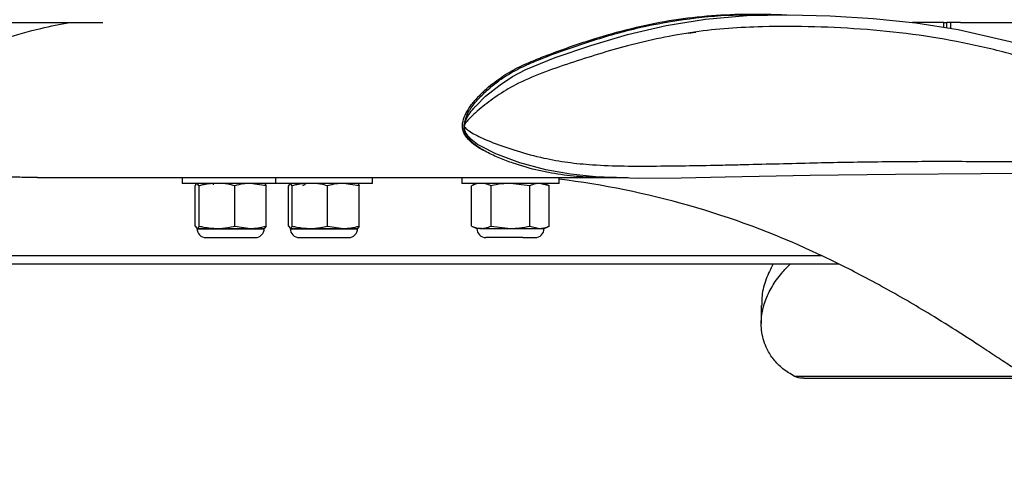
# Model space of a CAD drawing. Units: inches. Extents: x 0.1 to 11, y -1.3 to 8.4.
# Drawn here: x 4 to 4.5, y 0.8 to 1 of the extents above; entities that cross this region are included whole.
import ezdxf

# ---------------------------------------------------------------- set-up
doc = ezdxf.new("R2010")
doc.units = ezdxf.units.IN
doc.header["$MEASUREMENT"] = 0
doc.header["$PDSIZE"] = -1
doc.layers.add('BEND', color=5, linetype='Continuous')
doc.styles.add('SLDTEXTSTYLE0', font='TXT', dxfattribs={"width": 0.75})
doc.dimstyles.new('SLDDIMSTYLE0', dxfattribs={"dimtxt": 0.09374999999999999, "dimasz": 0.1875, "dimexe": 0, "dimexo": 0.0625, "dimgap": 0.0234375, "dimtad": 0, "dimtih": 1, "dimtoh": 1, "dimdec": 4, "dimlfac": 20, "dimzin": 12, "dimdsep": 46, "dimtxsty": 'SLDTEXTSTYLE0', "dimsah": 1, "dimcen": 0.09, "dimadec": 3, "dimazin": 3, "dimtfac": 1, "dimtdec": 3, "dimtofl": 0, "dimtmove": 0, "dimatfit": 3, "dimfxl": 1, "dimfrac": 2, "dimtolj": 1, "dimtzin": 12, "dimarcsym": 0})

# ---------------------------------------------------------------- blocks, each defined once
blk = doc.blocks.new('_D')
at = {"layer": 'BEND', "color": 0, "lineweight": -2, "transparency": 16777216}
for p, q in [((1.914348032959615, 0.8957287354351738), (1.919335218829085, 0.4633315725260507)), ((6.403384431806666, 0.8957287354351734), (6.398397245937515, 0.4633315725264205))]:
    blk.add_line(p, q, dxfattribs=at)
for start, end in [(89.39451441014542, 89.59996551027358), (90.51973121344851, 90.60548558986456)]:
    blk.add_arc((4.158866232400211, -193.7076662378666), 194.1839125412923, start, end, dxfattribs=at)
at = {"layer": 'BEND', "color": 0, "transparency": 16777216}
for points in [[(2.107169092097579, 0.4341554084026533), (2.106478449474438, 0.4966515923882944), (1.919335218829085, 0.4633315725260506)], [(6.211254015292157, 0.4966515923886317), (6.210563372669027, 0.4341554084029905), (6.398397245937515, 0.4633315725264205)]]:
    blk.add_solid(points, dxfattribs=at)
at = {"layer": 'Defpoints', "color": 0, "transparency": 16777216}
for p in [(1.913447593825696, 0.9737982794769002), (6.404284870940535, 0.9737982794769003), (1.913627217900735, 0.9582245787021536), (6.404105246865499, 0.9582245787021536), (4.905391281343103, 0.474811319186824)]:
    blk.add_point(p, dxfattribs=at)
at = {"layer": 'BEND', "color": 0, "transparency": 16777216, "insert": (2.420881559487781, 0.5308278745157509), "char_height": 0.09374999999999999, "attachment_point": 1, "style": 'SLDTEXTSTYLE0'}
blk.add_mtext("\\A1;FAN BLADES 8', 10', 12', 14', 16', 18', 20', 22' & 24'", dxfattribs=at)

msp = doc.modelspace()

# ---------------------------------------------------------------- linework, layer by layer
at = {"color": 7, "linetype": 'Continuous', "lineweight": 25}
for p, q in [((3.997570310081921, 1.02392452634251), (4.081320937254196, 1.02392452634251)), ((4.432806242199293, 1.02392452634251), (4.419714809432642, 1.02392452634251)), ((4.432806242199293, 1.021911960258511), (4.432806242199293, 1.02392452634251)), ((4.432806242199293, 1.02392452634251), (4.43413444018917, 1.02392452634251)), ((4.43413444018917, 1.021699648044494), (4.43413444018917, 1.02392452634251)), ((4.435796799652119, 1.02392452634251), (4.43413444018917, 1.02392452634251)), ((4.435796799652119, 1.021433920447535), (4.435796799652119, 1.02392452634251)), ((4.439842406250259, 1.02392452634251), (4.435796799652119, 1.02392452634251)), ((4.439842406250259, 1.02392452634251), (4.576350183967429, 1.02392452634251)), ((4.325929951509989, 1.019398533293834), (4.32922369479372, 1.019910247382469)), ((4.232265241532712, 0.9805425381616057), (4.232266180188535, 0.9806117200290775)), ((4.232266180188535, 0.9806117200290775), (4.232268996156005, 0.9806803445696542)), ((4.053977893123375, 0.9591419553829642), (4.300929792313962, 0.9591419553829642)), ((4.114414186958151, 0.9591419553829642), (4.114414186958151, 0.9566745225536255)), ((4.153406888511135, 0.9591419553829642), (4.153406888511135, 0.9566745225536255)), ((4.194006568833498, 0.9566745225536255), (4.194006568833498, 0.9591419553829642)), ((4.231391352961281, 0.9591419553829642), (4.231391352961281, 0.9566745225536255)), ((4.271991971939466, 0.9566745225536255), (4.271991971939466, 0.9591419553829642)), ((4.153406888511135, 0.9566745225536255), (4.114414186958151, 0.9566745225536255)), ((4.119864961323674, 0.9388087562738153), (4.119864961323674, 0.9556600849391619)), ((4.121599597285011, 0.9556600849391619), (4.120732279304343, 0.9566745225536255)), ((4.121599597285011, 0.9388087562738153), (4.121599597285011, 0.9556600849391619)), ((4.127368575974611, 0.9564414425795185), (4.127368575974611, 0.9560508224253291)), ((4.136449132408581, 0.9388087562738153), (4.136449132408581, 0.9556600849391619)), ((4.149564031570813, 0.9556600849391619), (4.143006581989697, 0.9566745225536255)), ((4.149564031570813, 0.9388087562738153), (4.149564031570813, 0.9556600849391619)), ((4.194006568833498, 0.9566745225536255), (4.153406888511135, 0.9566745225536255)), ((4.158927123407578, 0.9388087562738153), (4.158927123407578, 0.9556600849391619)), ((4.16049186266491, 0.9556600849391619), (4.159709962364155, 0.9566745225536255)), ((4.16049186266491, 0.9388087562738153), (4.16049186266491, 0.9556600849391619)), ((4.175270998601737, 0.9388087562738153), (4.175270998601737, 0.9556600849391619)), ((4.188486333937055, 0.9556600849391619), (4.181879135597308, 0.9566745225536255)), ((4.188486333937055, 0.9388087562738153), (4.188486333937055, 0.9556600849391619)), ((4.271991971939466, 0.9566745225536255), (4.231391352961281, 0.9566745225536255)), ((4.237628720906674, 0.9566745225536255), (4.235446346117654, 0.9556565209803332)), ((4.23545385536424, 0.9388087562738153), (4.23545385536424, 0.9556600849391619)), ((4.243583553449274, 0.9388087562738153), (4.243583553449274, 0.9556600849391619)), ((4.259822299191231, 0.9556600849391619), (4.251702926320252, 0.9566745225536255)), ((4.259822299191231, 0.9388087562738153), (4.259822299191231, 0.9556600849391619)), ((4.267929469536507, 0.9556600849391619), (4.263875415035957, 0.9566745225536255)), ((4.267936978783093, 0.9556565209803332), (4.26575366533825, 0.9566745225536255)), ((4.267929469536507, 0.9388087562738153), (4.267929469536507, 0.9556600849391619)), ((4.119864961323674, 0.9388087562738153), (4.120732279304343, 0.9377943186593519)), ((4.136449132408581, 0.9388087562738153), (4.143006581989697, 0.9377943186593519)), ((4.149564031570813, 0.9388087562738153), (4.148696713590145, 0.9377943186593519)), ((4.158927123407578, 0.9388087562738153), (4.159709962364155, 0.9377943186593519)), ((4.175270998601737, 0.9388087562738153), (4.181879135597308, 0.9377943186593519)), ((4.188486333937055, 0.9388087562738153), (4.187703494980478, 0.9377943186593519)), ((4.235446346117654, 0.9388123275658927), (4.237628720906674, 0.9377943186593519)), ((4.243583553449274, 0.9388087562738153), (4.251702926320252, 0.9377943186593519)), ((4.259822299191231, 0.9388087562738153), (4.263875415035957, 0.9377943186593519)), ((4.26575366533825, 0.9377943186593519), (4.267936978783093, 0.9388123275658927)), ((4.120732279304343, 0.9377943186593519), (4.129024364846796, 0.9377943186593519)), ((4.121104925666167, 0.9376443170588499), (4.148323128572497, 0.9376443170588499)), ((4.129024364846796, 0.9377943186593519), (4.143006581989697, 0.9377943186593519)), ((4.143006581989697, 0.9377943186593519), (4.14877649933512, 0.9377943186593519)), ((4.159709962364155, 0.9377943186593519), (4.167881899961235, 0.9377943186593519)), ((4.160097627219151, 0.9376443170588499), (4.187315830125482, 0.9376443170588499)), ((4.167881899961235, 0.9377943186593519), (4.181879135597308, 0.9377943186593519)), ((4.181879135597308, 0.9377943186593519), (4.187769200888104, 0.9377943186593519)), ((4.239519173734669, 0.9377943186593519), (4.237628720906674, 0.9377943186593519)), ((4.239519173734669, 0.9377943186593519), (4.251702926320252, 0.9377943186593519)), ((4.251702926320252, 0.9377943186593519), (4.263875415035957, 0.9377943186593519)), ((4.263875415035957, 0.9377943186593519), (4.26575366533825, 0.9377943186593519)), ((4.124427767280417, 0.9340182749471977), (4.145000286958247, 0.9340182749471977)), ((4.163420468833401, 0.9340182749471977), (4.183992988511232, 0.9340182749471977)), ((4.256842066952461, 0.9340182749471977), (4.241404933283547, 0.9340182749471977)), ((4.256842066952461, 0.9340182749471977), (4.2619783916172, 0.9340182749471977)), ((4.38186632932818, 0.9263495228706096), (3.98710242034121, 0.9263495228706096)), ((3.986427526804304, 0.9229995262367232), (4.388821768978348, 0.9229995262367232)), ((4.356516990165909, 0.9056385221258573), (4.356516990165909, 0.8980660702701341)), ((4.467473617718813, 0.875971369843332), (4.370473863601583, 0.875971369843332)), ((4.374360837365597, 0.8752402559558888), (4.470301787714218, 0.8752402559558888))]:
    msp.add_line(p, q, dxfattribs=at)
at = {"color": 7, "linetype": 'Continuous', "lineweight": 25, "flags": 128}
for points in [[(4.237324596419946, 0.9890789235485531), (4.241286662649819, 0.9930995384354004), (4.24732034228157, 0.9979105895243944), (4.252548655216986, 1.001308670269476), (4.258166510319045, 1.004304712992268), (4.27043474192872, 1.009275232905731), (4.28531619135028, 1.01433694909902), (4.300639747664583, 1.018838889092225), (4.316712351325827, 1.022640195845872), (4.333180129088653, 1.025358689774931), (4.35043168446388, 1.026821848872393), (4.367856891166405, 1.027162492937243), (4.385318705446037, 1.026706570204102), (4.403242338390699, 1.025627805332752), (4.421126547790786, 1.023778594694991), (4.438876529408151, 1.020941771466215), (4.462415201487402, 1.015480407889687), (4.485698559182734, 1.008575347657532), (4.485698559182734, 1.00857530365804), (4.485698559182734, 1.00857530365804)], [(4.232270873467652, 0.980586434987839), (4.232269934811828, 0.9805809497178722), (4.232268996156005, 0.9805754644479051), (4.232268057500182, 0.9805699791779381), (4.232268057500182, 0.980564493907971), (4.232267118844359, 0.9805589939715067), (4.232266180188535, 0.9805535087015396), (4.232265241532712, 0.9805480234315728), (4.232265241532712, 0.9805425381616057)], [(4.232268996156005, 0.9806803445696542), (4.232268996156005, 0.9806749472986706), (4.232269934811828, 0.9806695646941843), (4.232269934811828, 0.9806641674232006), (4.232270873467652, 0.9806587848187144), (4.232270873467652, 0.9806533875477307), (4.232271812123475, 0.9806480049432444), (4.232271812123475, 0.9806426076722607), (4.232272750779298, 0.9806372250677745)], [(4.484290575447882, 0.9608442443846431), (4.484290575447882, 0.9608442443846431), (4.448465837298314, 0.9605913499727675), (4.412625141999751, 0.9603186631228692), (4.376890514809213, 0.959920284391641), (4.341385858295369, 0.9592902923360298), (4.323096149579644, 0.9588665185648338), (4.305004497242623, 0.9587366980645312), (4.287231049229678, 0.9593968224387182), (4.276739693093386, 0.9604744286567859), (4.266489571503665, 0.9623130280837949), (4.255541089981458, 0.9652883250462438), (4.245520000412607, 0.9690245712181428), (4.239300466927855, 0.9721949545936034)]]:
    msp.add_lwpolyline(points, dxfattribs=at)
at = {"color": 7, "linetype": 'Continuous', "lineweight": 25}
for centre, radius, start, end in [((4.22775543020821, 0.6025014896443266), 0.3586696062371981, 65.1874816168321, 82.91538155550508), ((4.124427833966295, 0.9377943176602905), 0.003776041666666785, 180, 269.9999999995022), ((4.145000750632961, 0.9377943176602905), 0.003776041666667673, 270.000000000513, 0), ((4.163420249381735, 0.9377943176602946), 0.003776041666666785, 180, 269.9999999995022), ((4.183993166048402, 0.9377943176602946), 0.003776041666667007, 270.0000000004725, 0), ((4.241405080212507, 0.937794317661091), 0.003776041666667007, 180, 269.9999999995291), ((4.261977996879173, 0.937794317661091), 0.003776041666667673, 270.000000000513, 0)]:
    msp.add_arc(centre, radius, start, end, dxfattribs=at)
for points, knots in [([(4.241667756914052, 0.969783679782189), (4.241466727388819, 0.9698750363260772), (4.239557033963942, 0.9707428839269728), (4.236709675487616, 0.9725736910887653), (4.23353083029019, 0.9754127700508508), (4.231994277973383, 0.9779710517859577), (4.231578123469631, 0.9801459265882171), (4.231674504926588, 0.9824412560110483), (4.232680093920832, 0.9854344903784801), (4.234783987192389, 0.9888990103946018), (4.238525478877517, 0.9934505059307083), (4.243941665543279, 0.99838374244818), (4.250891762223681, 1.003121590542369), (4.258723694467188, 1.007037429387136), (4.267529692523507, 1.010459068766497), (4.277208015171921, 1.014005057124244), (4.28882257623409, 1.017824689233384), (4.302369014799763, 1.021616921249857), (4.317933332559062, 1.024889266781187), (4.333665853887457, 1.026801050109149), (4.35011663768653, 1.027660261107723), (4.36129947706858, 1.027327134957448), (4.367234562355601, 1.027150334411033)], [0, 0, 0, 0, 0.00398993555585963, 0.03790265976042403, 0.0605477635171238, 0.08049413833353343, 0.09006990357543536, 0.09991006215502567, 0.1214085784153042, 0.1458368246610753, 0.1725219610653057, 0.2272463563012353, 0.2772520617791406, 0.3238803706340737, 0.3850955326264641, 0.4479340616462001, 0.5102208460457529, 0.6061151467778794, 0.7022068258748942, 0.797620985602262, 0.8925910790884563, 1, 1, 1, 1]), ([(4.232268996156005, 0.9806803445696542), (4.232553543297654, 0.9821241204124331), (4.23317545741756, 0.9852796769132208), (4.236119213627044, 0.9895409578570615), (4.239771735818108, 0.9936710150833603), (4.243956702674903, 0.9974122729013168), (4.249026863684726, 1.001196077141866), (4.255023120893421, 1.004683527078333), (4.26382871088558, 1.008555595031636), (4.274702393755033, 1.012600897361133), (4.290024249367155, 1.017773597699853), (4.308134524562282, 1.022693225163768), (4.32901363260055, 1.026120438458646), (4.345176985202911, 1.027270555254379), (4.354280841748966, 1.027066126234365), (4.356385578350656, 1.027018863929791)], [0, 0, 0, 0, 0.03132237525684779, 0.06845905155998204, 0.1092818820479235, 0.1504971508185854, 0.1892136563547303, 0.2457993287092241, 0.2999495614319409, 0.3971262833492021, 0.49676677883208, 0.6499209746106679, 0.8027694421647249, 0.9544019205543844, 1, 1, 1, 1]), ([(4.053977893123375, 0.9591457613389973), (4.053651552462529, 0.9591445767086136), (4.051196219966391, 0.9591356637479374), (4.044252657830712, 0.9591922016893332), (4.033001388045188, 0.9595792211435534), (4.019091049648244, 0.9613321269669214), (4.007942988552193, 0.9643101198059804), (3.999611298702875, 0.9674611641943689), (3.994212357738093, 0.9698777178567041), (3.98974807483771, 0.9725520211361346), (3.986580827270755, 0.9754170421604046), (3.985042166758403, 0.9779705774941253), (3.984626263557463, 0.9801460144556245), (3.984722580566135, 0.9824411996883016), (3.985728204551865, 0.9854345125263815), (3.987832085782029, 0.9888990046564994), (3.991573567141002, 0.9934504921446499), (3.996989781576254, 0.9983837726939533), (4.003939901466334, 1.003121561091328), (4.011771727253078, 1.007037590631185), (4.0205779313524, 1.010458145423087), (4.030255513426785, 1.014008533898573), (4.041873560246677, 1.017808987846306), (4.05421845233957, 1.021370901126095), (4.06343682246871, 1.023150198282875), (4.067448542842613, 1.02392452634251)], [0, 0, 0, 0, 0.005643026922675932, 0.04245718980845877, 0.1200778494095143, 0.2002007113636587, 0.2843554704135977, 0.318737282817724, 0.354014196155389, 0.3864209519238255, 0.4080599996094559, 0.427120438044765, 0.4362708869631363, 0.445673985948605, 0.466217626053694, 0.4895608695220277, 0.5150607613195194, 0.5673542658248989, 0.6151389224077926, 0.6596965035857868, 0.7181927384757243, 0.7782399090678627, 0.8377601692809786, 0.9293952374186741, 1, 1, 1, 1]), ([(4.484293391415352, 1.003833727766463), (4.477535600822654, 1.005914324309293), (4.464016162795171, 1.010076704844048), (4.443403596868123, 1.015127339981575), (4.422277217334266, 1.01883835843004), (4.400720441811068, 1.021094803349162), (4.378860918588394, 1.022267160604962), (4.359512104388231, 1.022331693499191), (4.342749263068725, 1.021569420175788), (4.328513893136477, 1.020027903160926), (4.314436892552997, 1.017501998353833), (4.301052115345243, 1.01431103257273), (4.28843409680996, 1.010738490227629), (4.276515098118447, 1.006870893097626), (4.264750992450629, 1.002857048719053), (4.254397085251456, 0.9984311830891764), (4.245905147425825, 0.9932428138966444), (4.240139257836793, 0.9889463628305338), (4.23618818717469, 0.9854919474952062), (4.23409704136642, 0.9833317183156127), (4.23291832223518, 0.9817767612813979), (4.232461832509508, 0.9810812179047927), (4.232299956946883, 0.9807011093125295), (4.232272750779298, 0.9806372250677745)], [0, 0, 0, 0, 0.07580857774538657, 0.1516604213643445, 0.2273953780683448, 0.3058201011064969, 0.3843086500174354, 0.46272769503219, 0.5142679283336553, 0.5657964241922105, 0.6183636498381, 0.6709442512993591, 0.7180912906283374, 0.7652405490498374, 0.8131194511053759, 0.860886596634928, 0.8974557972665103, 0.9347616870072843, 0.9552468838928092, 0.9761998998440025, 0.9880129543106306, 0.9979853563526371, 1, 1, 1, 1]), ([(4.232268996156005, 0.9806803445696542), (4.23229460913452, 0.9808305584292809), (4.232417934719304, 0.9815538328454907), (4.232969721652085, 0.9830952075855177), (4.234287170919235, 0.9854351062122183), (4.235791722753424, 0.9875668794190359), (4.237001225020745, 0.9887599462991612), (4.237324596419946, 0.9890789235485531)], [0, 0, 0, 0, 0.0433926652647383, 0.208934147056385, 0.5402250232863073, 0.8770749906358066, 1, 1, 1, 1]), ([(4.29603657950744, 0.9590697815500558), (4.292176313484973, 0.9590512019834113), (4.284852225629439, 0.959015950946921), (4.274005430693777, 0.9600363770446588), (4.263399481687397, 0.9618429471411024), (4.254472789319817, 0.9644080845390822), (4.247230759744114, 0.9671430075149877), (4.241834485210934, 0.969556902588962), (4.237348637811776, 0.972230708827974), (4.234191861856192, 0.9751096423890714), (4.232458704139508, 0.9778705120434811), (4.232321410236483, 0.9797667590796348), (4.232265241532712, 0.9805425381616057)], [0, 0, 0, 0, 0.1633442135559053, 0.3099131934984986, 0.4605974117696152, 0.6181568759656165, 0.7019769344056828, 0.7878224005585568, 0.8680440801790062, 0.9210240677861109, 0.9676899290954526, 1, 1, 1, 1]), ([(4.239300466927855, 0.9721949545936034), (4.239131789599383, 0.9722796300589879), (4.237737261327402, 0.9729796786754166), (4.235736323026333, 0.9745212732785608), (4.233752071021003, 0.9765373322103404), (4.23276729518865, 0.9783403327069029), (4.232394648937709, 0.9795188565810662), (4.232307083520071, 0.9802115457292065), (4.232265241532712, 0.9805425381616057)], [0, 0, 0, 0, 0.04555800068862673, 0.3766476535385342, 0.7062289322106886, 0.8263849091564484, 0.9170403039028403, 1, 1, 1, 1]), ([(4.232272750779298, 0.9806372250677745), (4.23227143496977, 0.9806327828484792), (4.232268887361957, 0.9806241820348175), (4.232267062520703, 0.980615781692969), (4.232266180188535, 0.9806117200290775)], [0, 0, 0, 0, 0.5164882614814769, 1, 1, 1, 1]), ([(4.232266180188537, 0.9806117200290775), (4.232267202768673, 0.980607669988214), (4.232269302671336, 0.9805993530932398), (4.232270340847471, 0.9805908152143328), (4.232270873467652, 0.980586434987839)], [0, 0, 0, 0, 0.4869654932615486, 1, 1, 1, 1]), ([(4.232270873467652, 0.980586434987839), (4.232272741830997, 0.9805787093392353), (4.232313839242142, 0.980408772288074), (4.232512917374228, 0.9801558626948343), (4.233183239848331, 0.9793860471364886), (4.234830146238238, 0.9782183144194705), (4.237550128274938, 0.9766630981700104), (4.240834826953925, 0.9751159840549646), (4.246195824822045, 0.9729161190489511), (4.25440568627828, 0.9701010437838248), (4.264999701420934, 0.9672201287833959), (4.275612207138064, 0.9653612055710667), (4.28683030202398, 0.9642647170634592), (4.299224486009814, 0.9638533605359687), (4.317338173691421, 0.9638994791976632), (4.333573566087318, 0.964172640674351), (4.354907561210226, 0.9646535953178588), (4.375917894684963, 0.9652163226639342), (4.403496255849388, 0.9657669022316131), (4.430406956408261, 0.9659484154914492), (4.457376698093633, 0.9657808294657518), (4.475379529103207, 0.965833480399422), (4.484380686406912, 0.965859805111124)], [0, 0, 0, 0, 0.0001832941134223728, 0.00403182473441129, 0.01484016908843324, 0.0344723737522372, 0.05477043185559483, 0.07332154343898338, 0.0921300627792986, 0.1380076336760341, 0.1849212555660954, 0.225153311986495, 0.2656436569516447, 0.3168655376935408, 0.3681072730866359, 0.4716407415757073, 0.4983181436477174, 0.6050707881321317, 0.70365401590694, 0.802234229947952, 0.9011199513798377, 1, 1, 1, 1]), ([(4.120732279304343, 0.9566745225536255), (4.120597295034037, 0.9566307858815536), (4.120304989280157, 0.9565360749876611), (4.120018924084736, 0.9559665878432244), (4.119864961323674, 0.9556600849391619)], [0, 0, 0, 0, 0.4617913555089124, 1, 1, 1, 1]), ([(4.129024364846796, 0.9566745225536255), (4.127161204120829, 0.9565621042207657), (4.124660264005406, 0.95641120391762), (4.122221516557894, 0.9558127103020666), (4.121599597285011, 0.9556600849391619)], [0, 0, 0, 0, 0.7449841419550921, 1, 1, 1, 1]), ([(4.136449132408583, 0.9556600849391619), (4.135467590165426, 0.9558947975222267), (4.133023468050416, 0.9564792514455696), (4.13052153762085, 0.9566014175169072), (4.129024364846796, 0.9566745225536255)], [0, 0, 0, 0, 0.401592963432514, 1, 1, 1, 1]), ([(4.143006581989699, 0.9566745225536255), (4.141986466207041, 0.9566307776501183), (4.139777285537607, 0.9565360429181821), (4.137613671568002, 0.9559665874734592), (4.136449132408581, 0.9556600849391619)], [0, 0, 0, 0, 0.4617620445332287, 1, 1, 1, 1]), ([(4.148696713590145, 0.9566745225536255), (4.148831697860452, 0.9566307858815536), (4.149124003614331, 0.9565360749876611), (4.14941006880975, 0.9559665878432244), (4.149564031570813, 0.9556600849391619)], [0, 0, 0, 0, 0.4617913555089124, 1, 1, 1, 1]), ([(4.159709962364155, 0.9566745225536255), (4.159588172796662, 0.9566307722044719), (4.159324412090675, 0.956536021699831), (4.159066140168075, 0.9559665872284274), (4.158927123407578, 0.9556600849391619)], [0, 0, 0, 0, 0.4617426505458845, 1, 1, 1, 1]), ([(4.167881899961235, 0.9566745225536255), (4.166027162108744, 0.9565621654595329), (4.163537748127128, 0.9564113606864524), (4.161110651088548, 0.9558127107490128), (4.16049186266491, 0.9556600849391619)], [0, 0, 0, 0, 0.7450499861348336, 1, 1, 1, 1]), ([(4.166388498546469, 0.9565602192074006), (4.166048688462978, 0.9563625758770256), (4.165527368683096, 0.9560593612801322), (4.165006166646328, 0.9557571136339342), (4.16482469794496, 0.9556518790339573)], [0, 0, 0, 0, 0.6518265690385859, 1, 1, 1, 1]), ([(4.175270998601737, 0.9556600849391619), (4.174294124381013, 0.9558947974971191), (4.171861641161012, 0.9564792477227904), (4.16937182015306, 0.9566014163140956), (4.167881899961235, 0.9566745225536255)], [0, 0, 0, 0, 0.401595461251823, 1, 1, 1, 1]), ([(4.181879135597309, 0.9566745225536255), (4.180850812686986, 0.9566307989991951), (4.178624225035377, 0.956536126085268), (4.176444203325338, 0.9559665884309536), (4.175270998601737, 0.9556600849391619)], [0, 0, 0, 0, 0.4618380550079418, 0.9999999999999999, 0.9999999999999999, 0.9999999999999999, 0.9999999999999999]), ([(4.18770349498048, 0.9566745225536255), (4.187825281689252, 0.9566307794775514), (4.188089021409494, 0.9565360500381718), (4.188347313182256, 0.9559665875556135), (4.188486333937055, 0.9556600849391619)], [0, 0, 0, 0, 0.4617685522064447, 1, 1, 1, 1]), ([(4.239519173734669, 0.9566745225536255), (4.238699327305657, 0.9566013971154423), (4.237329182178251, 0.9564791882977052), (4.235991225888152, 0.9558947970958), (4.23545385536424, 0.9556600849391619)], [0, 0, 0, 0, 0.5983646641619487, 1, 1, 1, 1]), ([(4.243583553449274, 0.9556600849391619), (4.243243256427624, 0.9558127106910574), (4.241908541445776, 0.95641134031374), (4.240539308791174, 0.9565621575007672), (4.239519173734669, 0.9566745225536255)], [0, 0, 0, 0, 0.2549585688918497, 0.9999999999999999, 0.9999999999999999, 0.9999999999999999, 0.9999999999999999]), ([(4.251702926320254, 0.9566745225536255), (4.250439815645166, 0.956630761378535), (4.247704057599991, 0.9565359795124796), (4.245025441528536, 0.9559665867403411), (4.243583553449274, 0.9556600849391619)], [0, 0, 0, 0, 0.4617040886764366, 1, 1, 1, 1]), ([(4.263875415035957, 0.9566745225536255), (4.263244790465056, 0.9566307727968232), (4.261879047688516, 0.956536024007948), (4.260541981872572, 0.9559665872550963), (4.259822299191231, 0.9556600849391619)], [0, 0, 0, 0, 0.4617447602395237, 1, 1, 1, 1]), ([(4.120732279304343, 0.9377943186593519), (4.120867263562081, 0.9378380587956352), (4.121159569223656, 0.9379327771701178), (4.121445634506373, 0.9385022572373316), (4.121599597285011, 0.9388087562738153)], [0, 0, 0, 0, 0.461791458333265, 1, 1, 1, 1]), ([(4.121599597285011, 0.9388087562738153), (4.122221516626285, 0.9386561337726205), (4.124660265860565, 0.9380576510060933), (4.127161204685263, 0.9379067428594536), (4.129024364846796, 0.9377943186593519)], [0, 0, 0, 0, 0.255015699249398, 1, 1, 1, 1]), ([(4.129024364846796, 0.9377943186593519), (4.130521537620849, 0.9378674236960702), (4.133023468050412, 0.9379895897674076), (4.135467590165424, 0.9385740436907504), (4.136449132408581, 0.9388087562738153)], [0, 0, 0, 0, 0.5984070365674861, 1, 1, 1, 1]), ([(4.143006581989697, 0.9377943186593519), (4.144026728632664, 0.937838076428576), (4.146236135856498, 0.9379328458738216), (4.14839953553363, 0.9385022580306961), (4.149564031570813, 0.9388087562738153)], [0, 0, 0, 0, 0.4617286627635201, 1, 1, 1, 1]), ([(4.159709962364155, 0.9377943186593519), (4.159831367453507, 0.9378380741359509), (4.160094298807026, 0.9379328369399466), (4.160352748638831, 0.9385022579273508), (4.16049186266491, 0.9388087562738153)], [0, 0, 0, 0, 0.461736828735974, 1, 1, 1, 1]), ([(4.16049186266491, 0.9388087562738153), (4.161110651156621, 0.9386561333255344), (4.163537749974207, 0.9380574942392014), (4.166027162670781, 0.9379066816218048), (4.167881899961237, 0.9377943186593519)], [0, 0, 0, 0, 0.2549498550381468, 1, 1, 1, 1]), ([(4.167881899961235, 0.9377943186593519), (4.169371820153065, 0.9378674248988815), (4.171861641161012, 0.9379895934901867), (4.174294124381011, 0.9385740437158583), (4.175270998601737, 0.9388087562738153)], [0, 0, 0, 0, 0.5984045387481771, 1, 1, 1, 1]), ([(4.181879135597308, 0.9377943186593519), (4.182907150665421, 0.9378380690078296), (4.185133471682761, 0.9379328169578879), (4.187313139067808, 0.938502257696398), (4.188486333937055, 0.9388087562738153)], [0, 0, 0, 0, 0.4617550928658588, 1, 1, 1, 1]), ([(4.23545385536424, 0.9388087562738153), (4.235991225888152, 0.9385740441171774), (4.237329182178255, 0.9379896529152723), (4.238699327305657, 0.9378674440975351), (4.239519173734669, 0.9377943186593519)], [0, 0, 0, 0, 0.4016353358380512, 1, 1, 1, 1]), ([(4.23951917373467, 0.9377943186593519), (4.240539308482075, 0.9379066895803987), (4.241908540429862, 0.9380575146115928), (4.243243256390174, 0.9386561333835078), (4.243583553449274, 0.9388087562738153)], [0, 0, 0, 0, 0.7450415899599974, 1, 1, 1, 1]), ([(4.251702926320254, 0.9377943186593519), (4.252966036930277, 0.9378380833112033), (4.255701794497623, 0.9379328726958658), (4.258380411020996, 0.9385022583412911), (4.259822299191231, 0.9388087562738153)], [0, 0, 0, 0, 0.4617041455347431, 1, 1, 1, 1]), ([(4.263875415035957, 0.9377943186593519), (4.264506391893184, 0.9378380557680654), (4.265872727535107, 0.9379327653755977), (4.267209839090037, 0.9385022571014533), (4.267929469536507, 0.9388087562738153)], [0, 0, 0, 0, 0.4618022379493401, 1, 1, 1, 1]), ([(4.467473617718813, 0.875971369843332), (4.465848451166345, 0.8769985260265816), (4.462591117148462, 0.8790572631894268), (4.456660853946272, 0.8829701330349785), (4.449056100406458, 0.8879961414270258), (4.439376974139887, 0.8942954451095135), (4.428342535324745, 0.9012053398598701), (4.417499521525144, 0.9076491351875784), (4.407150327209972, 0.9135031080233679), (4.397063050711446, 0.9188887081528427), (4.387399781231217, 0.923767744049822), (4.381313997870902, 0.9266298366914352), (4.378271277525192, 0.9280608024350953)], [0, 0, 0, 0, 0.0875988717228677, 0.1755751029689257, 0.2633001419426295, 0.39379687540742, 0.5243504236998479, 0.6263122604378414, 0.7285574913175246, 0.8304962764853617, 0.9152529103196424, 0.9999999999999999, 0.9999999999999999, 0.9999999999999999, 0.9999999999999999]), ([(4.370473863601585, 0.875971369843332), (4.368762540752527, 0.8769985326067611), (4.365332477833362, 0.8790573100658023), (4.361576820880972, 0.8829701809489818), (4.358352952247939, 0.8879960332522366), (4.356428948107768, 0.8942956223729969), (4.356429404566634, 0.9012046184423995), (4.358055590146693, 0.9076509050268013), (4.360848714648642, 0.9134972891766139), (4.364398249807339, 0.9186561829826266), (4.367452229392377, 0.9217331172531094), (4.368709190653902, 0.9229995262367232)], [0, 0, 0, 0, 0.09713648802881444, 0.1946939853393266, 0.2919744787682765, 0.4366825732936198, 0.5814526679620811, 0.6945135141408515, 0.8078962821192536, 0.9209336785502353, 1, 1, 1, 1]), ([(4.3614937433407, 0.9229995262367232), (4.360433991345054, 0.9209021307149696), (4.3581881557116, 0.9164573119087392), (4.356683060951622, 0.9106030213137791), (4.356700029490497, 0.9070240679255521), (4.356706598642202, 0.9056385221258573)], [0, 0, 0, 0, 0.3538322986178623, 0.7498444803741805, 0.9999999999999999, 0.9999999999999999, 0.9999999999999999, 0.9999999999999999]), ([(4.374372101235477, 0.8752986689477636), (4.37420581229161, 0.8752782928362679), (4.372749362214816, 0.875099827639108), (4.371542729795106, 0.8755619817677227), (4.370473863601583, 0.875971369843332)], [0, 0, 0, 0, 0.114174146108857, 1, 1, 1, 1])]:
    msp.add_open_spline(points, degree=3, knots=knots, dxfattribs=at)

# ---------------------------------------------------------------- dimensions: what is measured, and where the dimension line sits
at = {"layer": 'BEND', "color": 7}
dim = msp.add_angular_dim_2l(base=(4.905391281343103, 0.474811319186824), line1=((6.404284870940536, 0.9737982794769003), (6.4041052468655, 0.9582245787021536)), line2=((1.913627217900735, 0.9582245787021535), (1.913447593825696, 0.9737982794769003)), text="FAN BLADES 8', 10', 12', 14', 16', 18', 20', 22' & 24'", dimstyle='SLDDIMSTYLE0', dxfattribs=at)
dim.commit()
dim.dimension.update_dxf_attribs({"geometry": '_D', "text_midpoint": (3.956037809487781, 0.4761403745157509), "dimtype": 162})

doc.saveas('drawing.dxf')
